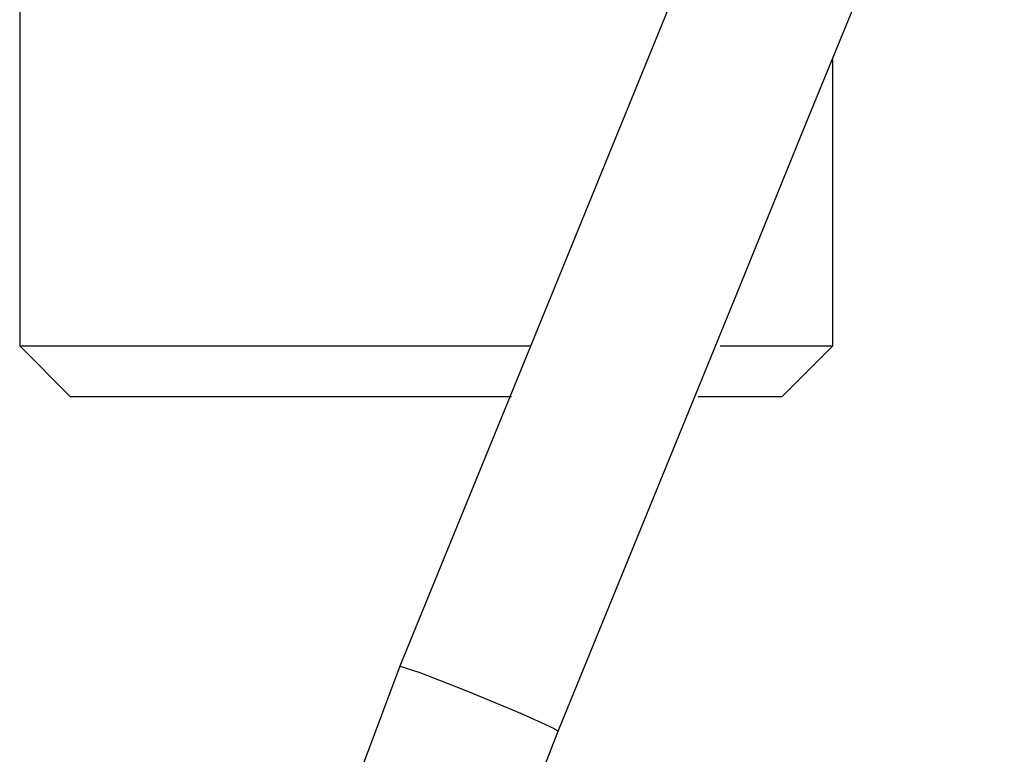
# Model space of a CAD drawing. Units: inches. Extents: x 365 to 476, y 189 to 405.
# Drawn here: x 415 to 417, y 384 to 385 of the extents above; entities that cross this region are included whole.
import ezdxf

# ---------------------------------------------------------------- set-up
doc = ezdxf.new("R2010")
doc.units = ezdxf.units.IN
doc.header["$MEASUREMENT"] = 0
doc.layers.add('Ebene 1', color=7, linetype='Continuous')

# ---------------------------------------------------------------- blocks, each defined once
blk = doc.blocks.new('block 2')
at = {"layer": 'Ebene 1', "color": 179, "lineweight": 25, "true_color": 0x1a171b}
for points in [[(417.3103, 386.8046), (417.1459, 386.4021), (416.9816, 385.9997), (416.7918, 385.5346), (416.602, 385.0693), (416.3865, 384.5416), (416.1708, 384.0139)], [(416.4785, 383.8879), (416.6519, 384.3126), (416.8252, 384.7371), (416.9596, 385.0666), (417.0939, 385.3958), (417.19, 385.6307), (417.2858, 385.866), (417.3675, 386.0655), (417.4493, 386.2657), (417.5773, 386.5798), (417.7058, 386.894)], [(415.4327, 386.1556), (415.4327, 384.6358)], [(417.0116, 384.6358), (417.0116, 385.1932)], [(415.4327, 384.6358), (415.5316, 384.5371)], [(415.4327, 384.6358), (415.4437, 384.6358), (415.4761, 384.6358), (415.5292, 384.6358), (415.6015, 384.6358), (415.6907, 384.6358), (415.7948, 384.6358), (415.9105, 384.6358), (416.0351, 384.6358), (416.1644, 384.6358), (416.2957, 384.6358), (416.4249, 384.6358)], [(416.7928, 384.6358), (416.8855, 384.6358), (416.9547, 384.6358), (416.9971, 384.6358), (417.0116, 384.6358)], [(416.9127, 384.5371), (417.0116, 384.6358)], [(416.3878, 384.5371), (416.2643, 384.5371), (416.1395, 384.5371), (416.017, 384.5371), (415.9012, 384.5371), (415.7965, 384.5371), (415.7055, 384.5371), (415.6311, 384.5371), (415.5764, 384.5371), (415.5429, 384.5371), (415.5316, 384.5371)], [(416.9127, 384.5371), (416.902, 384.5371), (416.8707, 384.5371), (416.8197, 384.5371), (416.7504, 384.5371)], [(416.1708, 384.0139), (416.1017, 383.8289), (416.0452, 383.6458), (416.0008, 383.4644), (415.9691, 383.2846), (415.9493, 383.1065)], [(416.1708, 384.0139), (416.1813, 384.011), (416.2096, 384.0015), (416.2513, 383.9853), (416.3021, 383.9655), (416.3553, 383.9437), (416.4051, 383.9225), (416.4452, 383.9049), (416.4707, 383.8928), (416.4785, 383.8879)], [(416.2809, 383.08), (416.3038, 383.2765), (416.3446, 383.4772), (416.3722, 383.5805), (416.4035, 383.6839), (416.439, 383.7862), (416.4785, 383.8879)]]:
    blk.add_lwpolyline(points, dxfattribs=at)

msp = doc.modelspace()

# ---------------------------------------------------------------- block references
at = {"layer": 'Ebene 1'}
msp.add_blockref('block 2', (0, 0), dxfattribs=at)

doc.saveas('drawing.dxf')
